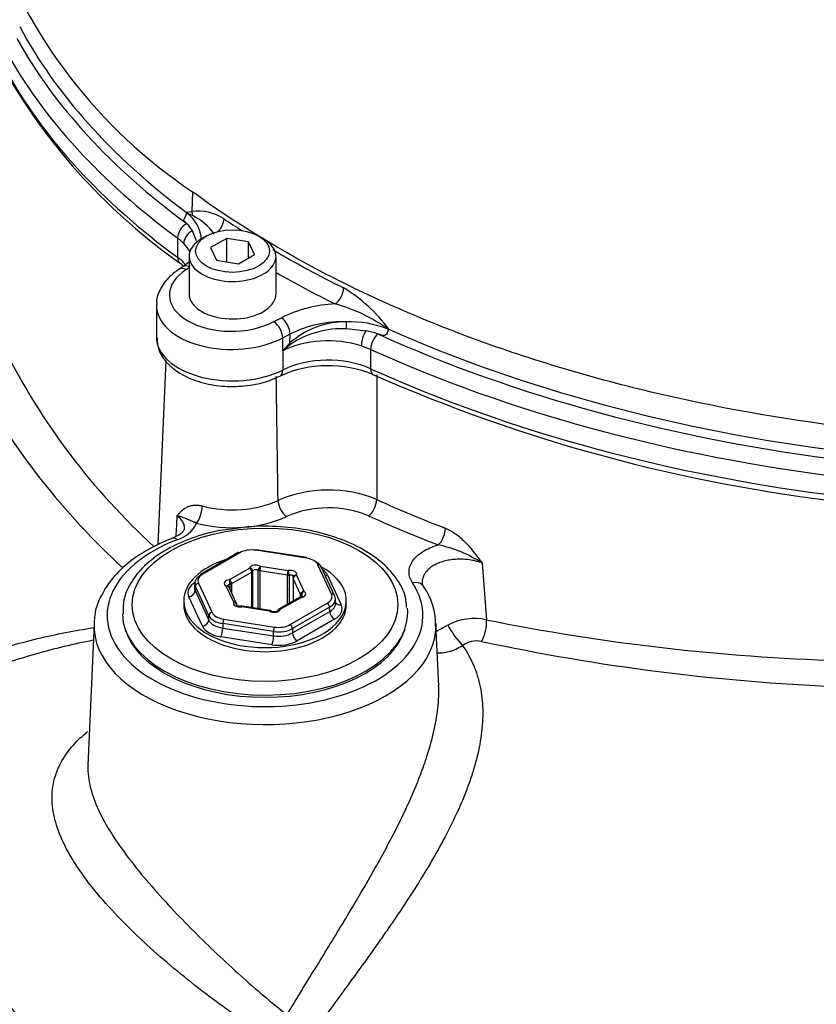
# Paper-space layout 'Sheet1' of a CAD drawing. Units: millimetres. Extents: x 0 to 4158, y 0 to 2940.
# Drawn here: x 2787 to 2858, y 2561 to 2648 of the extents above; entities that cross this region are included whole.
import ezdxf

# ---------------------------------------------------------------- set-up
doc = ezdxf.new("R2010")
doc.units = ezdxf.units.MM
doc.header["$LTSCALE"] = 7.000007
for name, color, linetype in [('tangent', 7, 'Continuous'), ('TSH-1', 7, 'Continuous'), ('visible', 7, 'Continuous')]:
    doc.layers.add(name, color=color, linetype=linetype)

# ---------------------------------------------------------------- blocks, each defined once
blk = doc.blocks.new('SE5')
at = {"layer": 'tangent', "color": 7, "linetype": 'Continuous'}
for p, q in [((2802.807, 2633.1), (2802.763, 2631.336)), ((2802.269, 2631.278), (2802.763, 2631.336)), ((2802.829, 2630.976), (2802.325, 2631.203)), ((2802.316, 2630.266), (2802.329, 2630.257)), ((2802.05, 2628.509), (2801.499, 2628.991)), ((2801.499, 2628.991), (2801.499, 2627.274)), ((2803.183, 2628.743), (2802.809, 2629.633)), ((2802.518, 2626.349), (2802.262, 2626.184)), ((2810.061, 2621.548), (2810.722, 2621.895)), ((2811.505, 2620.445), (2810.844, 2620.098)), ((2811.486, 2619.665), (2811.505, 2620.445)), ((2818.242, 2620.717), (2816.519, 2620.915)), ((2810.844, 2618.96), (2810.844, 2620.098)), ((2818.662, 2619.082), (2817.827, 2619.399)), ((2810.844, 2618.96), (2810.844, 2617.245)), ((2818.662, 2619.082), (2818.662, 2617.365)), ((2807.032, 2600.996), (2803.733, 2599.091)), ((2812.946, 2600.516), (2808.439, 2601.213)), ((2828.574, 2600.071), (2828.948, 2595.037)), ((2806.093, 2598.599), (2807.884, 2599.633)), ((2808.091, 2599.276), (2806.299, 2598.241)), ((2808.091, 2596.11), (2808.091, 2599.276)), ((2808.169, 2599.357), (2808.169, 2596.098)), ((2808.667, 2596.021), (2808.667, 2599.434)), ((2811.253, 2599.008), (2808.805, 2599.386)), ((2808.805, 2599.386), (2808.805, 2595.999)), ((2808.881, 2599.787), (2811.328, 2599.409)), ((2815.184, 2597.319), (2813.976, 2599.921)), ((2803.355, 2598.278), (2804.563, 2595.676)), ((2806.299, 2598.241), (2806.299, 2597.458)), ((2811.253, 2596.408), (2811.253, 2599.008)), ((2811.414, 2599.009), (2811.414, 2596.502)), ((2812.432, 2597.293), (2811.776, 2598.706)), ((2811.776, 2598.706), (2811.776, 2596.711)), ((2812.058, 2598.987), (2812.713, 2597.574)), ((2814.834, 2598.988), (2816.047, 2596.376)), ((2803.074, 2598.005), (2803.056, 2597.625)), ((2803.056, 2597.625), (2804.268, 2595.013)), ((2804.281, 2595.403), (2803.074, 2598.005)), ((2806.482, 2596.61), (2805.826, 2598.023)), ((2806.158, 2597.763), (2806.158, 2598.196)), ((2803.705, 2594.466), (2802.492, 2597.079)), ((2812.446, 2596.999), (2810.655, 2595.965)), ((2811.508, 2594.602), (2814.807, 2596.507)), ((2812.432, 2597.054), (2812.432, 2597.293)), ((2812.515, 2597.213), (2812.515, 2597.075)), ((2806.76, 2596.295), (2806.76, 2596.322)), ((2809.658, 2595.811), (2807.211, 2596.189)), ((2815.013, 2596.158), (2811.714, 2594.253)), ((2811.719, 2593.86), (2815.031, 2595.773)), ((2815.031, 2595.773), (2815.013, 2596.158)), ((2804.268, 2595.013), (2804.281, 2595.403)), ((2805.593, 2595.081), (2810.1, 2594.384)), ((2815.443, 2595.075), (2812.131, 2593.163)), ((2805.518, 2594.689), (2805.505, 2594.299)), ((2805.505, 2594.299), (2810.029, 2593.599)), ((2810.025, 2593.992), (2805.518, 2594.689)), ((2810.029, 2593.599), (2810.025, 2593.992)), ((2811.714, 2594.253), (2811.719, 2593.86)), ((2809.879, 2592.814), (2805.354, 2593.514))]:
    blk.add_line(p, q, dxfattribs=at)
for centre, radius, start, end in [((2828.601, 2671.513), 46.269, 199.13644, 236.11809), ((2803.344, 2627.27), 4.108, 56.3313, 98.13409), ((2800.635, 2626.466), 5.015, 34.82318, 64.06287), ((2857.496, 2708.277), 93.332, 236.23399, 237.39695), ((2857.496, 2708.277), 93.332, 239.38648, 243.77559), ((2808.866, 2612.41), 14.212, 36.60263, 58.68179), ((2816, 2611.252), 11.88, 92.37608, 116.37431), ((2811.677, 2609.046), 14.587, 54.26414, 74.77858), ((2816.519, 2613.848), 7.692, 90.20772, 130.85955), ((2816.158, 2611.158), 10.387, 88.1667, 116.61211), ((2816.748, 2612.155), 9.388, 68.4488, 91.57113), ((2816.131, 2612.651), 8.273, 87.3083, 123.45172), ((2879.816, 2556.825), 92.832, 137.39616, 137.98499), ((2822.847, 2605.042), 18.379, 127.84834, 130.77256), ((2840.51, 2646.467), 60.898, 206.67666, 227.55629), ((-5678.471, 2484.446), 8489.768, 0.8180409, 0.8924042), ((2842.098, 2649.055), 67.15, 209.0456, 227.40518), ((2814.898, 2595.261), 11.313, 67.66522, 113.25157), ((2814.896, 2595.657), 9.333, 67.42183, 113.49495), ((13769.224, 2015.563), 10983.577, 176.9275447, 176.9370639), ((2800.624, 2604.882), 2.853, 287.09091, 334.01294), ((2822.488, 2590.91), 10.998, 56.40605, 78.55531), ((2827.899, 2590.037), 5.108, 78.15729, 117.77316), ((2866.13, 2778.852), 187.538, 258.56437, 268.24229), ((2828.114, 2591.013), 2.136, 79.1423, 126.54776), ((2868.181, 2778.745), 189.825, 257.93906, 267.582)]:
    blk.add_arc(centre, radius, start, end, dxfattribs=at)
for centre, major_axis, ratio, start_param, end_param in [((2873.327, 2662.526), (-90.359, 0), 0.57735, 0.30778, 0.666685), ((2873.327, 2661.623), (-91.4, 0), 0.57735, 0.30778, 0.666685), ((2873.327, 2659.906), (-91.4, 0), 0.57735, 0.30778, 0.666685), ((2801.846, 2630.945), (0.1, -1.162), 0.841974, 1.525448, 1.841159), ((2804.738, 2630.274), (-0.651, -0.968), 0.617999, 1.225688, 2.37087), ((2802.37, 2629.387), (-0.656, -0.894), 0.641665, 4.055163, 5.564623), ((2803.02, 2628.817), (-0.802, -0.765), 0.715183, 4.332879, 5.684434), ((2803.033, 2628.937), (0.582, 0.039), 0.762363, 6.132307, 6.209508), ((2796.689, 2626.804), (-6.119, 0), 0.57735, 3.414872, 3.645057), ((2796.689, 2625.089), (-6.119, 0), 0.57735, 3.584718, 3.808277), ((2802.415, 2627.691), (0.69, 0.941), 0.641665, 2.423031, 3.116148), ((2802.276, 2625.24), (0.631, -0.981), 0.588229, 2.328699, 3.141459), ((2802.604, 2625.451), (0.631, -0.981), 0.588229, 2.413277, 3.141593), ((2806.368, 2623.986), (5.603, 0.086), 0.587337, 2.384296, 5.423019), ((2882.018, 2669.188), (-101.955, -1.569), 0.587337, 0.780858, 0.851105), ((2815.493, 2624.066), (-0.518, -1.045), 0.533377, 0.767522, 2.294734), ((2806.382, 2623.042), (6.769, 0.086), 0.585629, 3.122635, 5.424621), ((2810.736, 2620.951), (-0.542, 1.033), 0.528045, 3.9498, 5.51945), ((2810.075, 2620.604), (-0.542, 1.033), 0.528045, 3.9498, 5.51945), ((2816.46, 2621.212), (0.025, -0.583), 0.092107, 1.032248, 2.163366), ((2806.382, 2620.184), (6.769, 0), 0.57735, 3.141593, 5.432056), ((2818.361, 2619.959), (0.335, 1.056), 0.393464, 0.903068, 2.249783), ((2819.347, 2619.585), (-0.458, -1.009), 0.504916, 3.935816, 5.445081), ((2882.037, 2666.947), (-100.895, 0), 0.57735, 0.91204, 1.35728), ((2814.878, 2616.303), (6.119, 0), 0.57735, 1.067983, 2.290463), ((2811.871, 2619.412), (-0.429, 0.396), 0.204023, 0.677977, 0.995343), ((2814.878, 2614.588), (-6.119, 0), 0.57735, 4.045693, 5.432056), ((2882.037, 2665.581), (-102.483, 0), 0.57735, 0.9041, 1.362027), ((2810.075, 2617.752), (-0.527, 1.041), 0.538181, 3.141916, 3.957766), ((2882.037, 2663.864), (-102.483, 0), 0.57735, 0.9041, 1.362027), ((2819.384, 2617.894), (0.483, 1.062), 0.504916, 2.303488, 3.141093), ((2806.382, 2608.482), (-6.354, 0), 0.57735, 1.132256, 2.261744), ((2811.175, 2605.169), (0.503, -1.053), 0.520327, 4.004866, 5.540755), ((2818.479, 2605.228), (0.48, 1.063), 0.502692, 3.872935, 5.408825), ((2882.037, 2652.161), (-102.068, 0), 0.57735, 0.907562, 0.981598), ((2803.189, 2604.584), (-0.305, -1.126), 0.346699, 0.663055, 2.198945), ((2806.382, 2607.563), (7.52, 0), 0.57735, 4.273849, 5.403337), ((2882.037, 2651.242), (-103.234, 0), 0.57735, 0.907562, 0.981598), ((2824.67, 2602.642), (0.42, 1.088), 0.453723, 3.846386, 5.382275), ((2809.27, 2595.417), (-14.04, 0), 0.57735, -0.981177, 3.506389), ((2801.463, 2601.202), (0.42, -1.088), 0.454008, 2.436661, 3.142095), ((2812.946, 2600.278), (-0.045, -0.288), 0.211325, 3.141593, 3.773507), ((2803.733, 2598.853), (0.146, -0.253), 0.57735, 2.356194, 3.141593), ((2808.453, 2599.558), (-0.583, 0), 0.57735, 3.889001, 6.059376), ((2807.884, 2599.395), (0.271, -0.107), 0.796132, 0.30414, 1.874937), ((2807.884, 2599.395), (0.146, -0.253), 0.57735, 0.785398, 2.356194), ((2807.884, 2599.395), (0.292, 0), 0.57735, 5.497787, 6.059376), ((2808.453, 2599.32), (0.292, 0), 0.57735, 0.747408, 2.917783), ((2808.881, 2599.549), (-0.154, -0.248), 0.598862, 3.946721, 5.517518), ((2808.881, 2599.549), (-0.292, 0), 0.57735, 0.747408, 1.308997), ((2808.881, 2599.549), (-0.045, -0.288), 0.211325, 3.773507, 5.344303), ((2811.328, 2599.17), (-0.045, -0.288), 0.211325, 3.773507, 5.344303), ((2811.5, 2599.087), (-0.583, 0), 0.57735, 2.841803, 5.012178), ((2811.328, 2599.17), (0.051, -0.287), 0.241127, 0.93365, 2.504447), ((2813.976, 2599.683), (-0.265, -0.123), 0.788675, 3.141593, 4.36151), ((2812.58, 2598.638), (2.334, 0.002), 0.57735, 0.261339, 0.68516), ((2804.748, 2597.427), (2.335, -0.001), 0.576944, 2.356952, 3.403446), ((2803.355, 2598.04), (-0.265, -0.123), 0.788675, 4.36151, 5.897399), ((2804.765, 2598.496), (1.459, -0.001), 0.576944, 2.356952, 3.403446), ((2806.222, 2598.27), (0.583, 0), 0.57735, 1.794606, 3.964981), ((2806.093, 2598.36), (0.146, -0.253), 0.57735, 0.785398, 2.356194), ((2806.093, 2598.36), (0.038, -0.289), 0.181218, 0.943361, 2.514157), ((2806.093, 2598.36), (0.292, 0), 0.57735, 4.936198, 5.497787), ((2811.328, 2599.17), (0.292, 0), 0.57735, 4.45059, 5.012178), ((2811.5, 2598.849), (-0.292, 0), 0.57735, 3.24532, 5.012178), ((2812.058, 2598.749), (0.292, 0), 0.57735, 3.141593, 3.403392), ((2812.058, 2598.749), (0.265, 0.123), 0.788675, 1.219917, 2.790713), ((2812.058, 2598.749), (0.257, -0.138), 0.78008, 1.96642, 3.141593), ((2814.834, 2599.464), (0.529, 0.246), 0.788675, 3.969706, 4.36151), ((2822.386, 2597.357), (-0.973, -0.644), 0.762768, 3.255025, 4.245121), ((2802.492, 2597.555), (-0.529, -0.246), 0.788675, 1.219917, 2.755807), ((2805.826, 2597.785), (-0.138, -0.257), 0.555005, 3.141593, 3.908704), ((2805.826, 2597.785), (-0.265, -0.123), 0.788675, 3.141593, 4.36151), ((2806.222, 2598.032), (0.292, 0), 0.57735, 1.794606, 2.971693), ((2812.713, 2597.336), (0.265, 0.123), 0.788675, 1.219917, 2.790713), ((2812.317, 2597.327), (-0.583, 0), 0.57735, 1.794606, 3.964981), ((2812.713, 2597.336), (0.138, 0.257), 0.555005, 0.767111, 2.337908), ((2807.039, 2596.511), (0.583, 0), 0.57735, 2.841803, 5.012178), ((2806.482, 2596.372), (-0.265, -0.123), 0.788675, 3.141594, 4.36151), ((2806.482, 2596.372), (-0.257, 0.138), 0.78008, 3.537216, 5.108013), ((2812.446, 2596.761), (0.146, -0.253), 0.57735, 2.356194, 3.141593), ((2812.446, 2596.761), (0.038, -0.289), 0.181218, 2.514157, 3.14924), ((2812.713, 2597.336), (-0.292, 0), 0.57735, 0.261799, 0.823388), ((2812.317, 2597.089), (-0.292, 0), 0.57735, 3.131276, 3.964981), ((2813.774, 2597.102), (-1.459, 0.001), 0.576944, 2.356952, 3.403446), ((2814.807, 2596.269), (-0.146, 0.253), 0.57735, 3.961897, 5.497787), ((2815.184, 2597.081), (-0.265, -0.123), 0.788675, 3.141593, 4.36151), ((2816.047, 2596.852), (0.529, 0.246), 0.788675, 3.231632, 4.36151), ((2804.563, 2595.438), (0.265, 0.123), 0.788675, 1.219917, 2.755807), ((2805.972, 2595.895), (-1.459, -0.001), 0.57735, 0.261339, 1.307833), ((2806.482, 2596.372), (-0.292, 0), 0.57735, 2.841803, 3.141593), ((2807.211, 2595.951), (0.051, -0.287), 0.241127, 2.504447, 3.14498), ((2807.211, 2595.951), (-0.045, -0.288), 0.211325, 3.141593, 3.773507), ((2810.086, 2596.039), (0.583, 0), 0.57735, 3.889001, 6.059376), ((2809.658, 2595.572), (-0.045, -0.288), 0.211325, 3.141593, 3.773507), ((2809.658, 2595.572), (-0.154, -0.248), 0.598862, 3.141654, 3.946721), ((2810.655, 2595.727), (0.271, -0.107), 0.796132, 1.874937, 3.140309), ((2810.655, 2595.727), (0.146, -0.253), 0.57735, 2.356194, 3.141593), ((2815.443, 2595.551), (-0.292, 0.505), 0.57735, 0.820305, 2.356194), ((2813.791, 2596.028), (-2.335, 0.001), 0.576944, 2.356952, 3.403446), ((2803.705, 2594.943), (-0.529, -0.246), 0.788675, 1.219917, 2.755807), ((2805.96, 2595.292), (-1.751, -0.023), 0.585028, 0.253883, 1.300377), ((2805.972, 2595.657), (-1.75, 0.009), 0.573464, 0.264926, 1.31142), ((2805.593, 2594.843), (0.045, 0.288), 0.211325, 0.631914, 2.167804), ((2828.041, 2594.224), (0.386, 1.707), 0.489588, 4.117652, 5.31616), ((2809.27, 2594.498), (-15.206, 0), 0.57735, -0.024695, 3.140572), ((2805.96, 2594.816), (-2.334, -0.002), 0.57735, 0.261339, 1.307833), ((2805.354, 2593.991), (-0.089, -0.576), 0.211325, 0.631914, 2.167804), ((2810.1, 2594.146), (0.045, 0.288), 0.211325, 0.631914, 2.167804), ((2810.477, 2594.96), (1.75, 0.003), 0.572324, 4.450002, 5.496496), ((2810.481, 2594.593), (-1.75, 0.009), 0.588608, 1.312599, 2.359093), ((2810.477, 2595.198), (-1.458, 0.001), 0.577756, 1.309755, 2.356249), ((2811.508, 2594.364), (-0.146, 0.253), 0.57735, 3.961897, 5.497787), ((2812.131, 2593.639), (-0.292, 0.505), 0.57735, 0.820305, 2.356194), ((2826.339, 2593.814), (-1.017, 1.424), 0.170773, 0.904547, 2.307136), ((2809.879, 2593.291), (0.089, 0.576), 0.211325, 3.773507, 5.309397), ((2810.481, 2594.117), (2.333, -0.001), 0.577756, 4.451348, 5.497842)]:
    blk.add_ellipse(centre, major_axis=major_axis, ratio=ratio, start_param=start_param, end_param=end_param, dxfattribs=at)
blk.add_ellipse((2809.27, 2596.37), major_axis=(11.813, 0), ratio=0.57735, dxfattribs=at)
for points, knots in [([(2864.528, 2611.775), (2858.492, 2612.39), (2852.554, 2613.323), (2841.068, 2615.795), (2835.521, 2617.335), (2825.003, 2620.969), (2820.031, 2623.064), (2810.829, 2627.739), (2806.598, 2630.32), (2802.807, 2633.1)], [0, 0, 0, 0, 0.25, 0.25, 0.5, 0.5, 0.75, 0.75, 1, 1, 1, 1]), ([(2819.204, 2616.809), (2819.203, 2613.659), (2819.201, 2610.51), (2819.198, 2607.362), (2819.198, 2606.816), (2819.197, 2606.271), (2819.197, 2605.725)], [0, 0, 0, 0, 0.852321, 0.852321, 0.852321, 1, 1, 1, 1]), ([(2801.435, 2604.269), (2801.494, 2604.339), (2801.554, 2604.409), (2801.679, 2604.547), (2801.744, 2604.615), (2801.951, 2604.811), (2802.102, 2604.931), (2802.368, 2605.076), (2802.464, 2605.118), (2802.667, 2605.185), (2802.776, 2605.21), (2803.011, 2605.24), (2803.139, 2605.243), (2803.404, 2605.223), (2803.541, 2605.199), (2803.684, 2605.161)], [0, 0, 0, 0, 0.125, 0.125, 0.25, 0.25, 0.5, 0.5, 0.625, 0.625, 0.75, 0.75, 0.875, 0.875, 1, 1, 1, 1]), ([(2802.106, 2603.122), (2802.107, 2603.129), (2802.107, 2603.136), (2802.112, 2603.202), (2802.11, 2603.261), (2802.09, 2603.436), (2802.056, 2603.55), (2801.945, 2603.773), (2801.868, 2603.882), (2801.679, 2604.086), (2801.567, 2604.181), (2801.435, 2604.269)], [0.5551737, 0.5551737, 0.5551737, 0.5551737, 0.5625, 0.5625, 0.625, 0.625, 0.75, 0.75, 0.875, 0.875, 1, 1, 1, 1]), ([(2803.189, 2603.632), (2803.073, 2603.683), (2802.972, 2603.722), (2802.792, 2603.791), (2802.715, 2603.82), (2802.576, 2603.875), (2802.514, 2603.9), (2802.394, 2603.951), (2802.337, 2603.976), (2802.163, 2604.051), (2802.042, 2604.101), (2801.834, 2604.17), (2801.761, 2604.192), (2801.605, 2604.234), (2801.522, 2604.253), (2801.435, 2604.269)], [0, 0, 0, 0, 0.125, 0.125, 0.25, 0.25, 0.375, 0.375, 0.5, 0.5, 0.75, 0.75, 0.875, 0.875, 1, 1, 1, 1]), ([(2825.318, 2603.169), (2825.644, 2603.043), (2825.958, 2602.861), (2826.57, 2602.414), (2826.853, 2602.157), (2827.388, 2601.603), (2827.64, 2601.305), (2827.998, 2600.848), (2828.115, 2600.694), (2828.346, 2600.384), (2828.461, 2600.226), (2828.574, 2600.071)], [0, 0, 0, 0, 0.25, 0.25, 0.5, 0.5, 0.75, 0.75, 0.875, 0.875, 1, 1, 1, 1]), ([(2822.386, 2598.309), (2822.282, 2598.466), (2822.205, 2598.625), (2822.128, 2598.868), (2822.108, 2598.95), (2822.082, 2599.116), (2822.076, 2599.199), (2822.077, 2599.449), (2822.104, 2599.614), (2822.183, 2599.857), (2822.216, 2599.938), (2822.295, 2600.098), (2822.341, 2600.178), (2822.497, 2600.41), (2822.625, 2600.557), (2822.927, 2600.839), (2823.104, 2600.973), (2823.491, 2601.217), (2823.702, 2601.328), (2824.162, 2601.527), (2824.41, 2601.616), (2824.67, 2601.69)], [0, 0, 0, 0, 0.125, 0.125, 0.1875, 0.1875, 0.25, 0.25, 0.375, 0.375, 0.4375, 0.4375, 0.5, 0.5, 0.625, 0.625, 0.75, 0.75, 0.875, 0.875, 1, 1, 1, 1]), ([(2828.574, 2600.071), (2828.417, 2600.132), (2828.254, 2600.185), (2827.917, 2600.276), (2827.745, 2600.314), (2827.395, 2600.373), (2827.215, 2600.394), (2826.85, 2600.421), (2826.487, 2600.43), (2826.129, 2600.405), (2825.772, 2600.364), (2825.597, 2600.334), (2825.261, 2600.26), (2825.099, 2600.216), (2824.785, 2600.11), (2824.635, 2600.049), (2824.356, 2599.915), (2824.227, 2599.842), (2823.987, 2599.683), (2823.876, 2599.596), (2823.682, 2599.416), (2823.598, 2599.322), (2823.455, 2599.125), (2823.395, 2599.021), (2823.305, 2598.811), (2823.274, 2598.705), (2823.24, 2598.497), (2823.236, 2598.395), (2823.244, 2598.293)], [0, 0, 0, 0, 0.0625, 0.0625, 0.125, 0.125, 0.1875, 0.1875, 0.25, 0.3125, 0.3125, 0.375, 0.375, 0.4375, 0.4375, 0.5, 0.5, 0.5625, 0.5625, 0.625, 0.625, 0.6875, 0.6875, 0.75, 0.75, 0.8125, 0.8125, 0.8706225, 0.8706225, 0.8706225, 0.8706225]), ([(2766.787, 2581.93), (2767.753, 2582.897), (2768.8, 2583.81), (2770.253, 2584.933), (2770.596, 2585.188), (2771.293, 2585.689), (2771.648, 2585.935), (2772.723, 2586.654), (2773.455, 2587.111), (2775.699, 2588.42), (2777.254, 2589.211), (2780.468, 2590.646), (2782.126, 2591.29), (2784.684, 2592.149), (2785.55, 2592.418), (2787.291, 2592.917), (2788.167, 2593.147), (2790.694, 2593.751), (2792.356, 2594.078), (2794.034, 2594.335)], [0.1459877, 0.1459877, 0.1459877, 0.1459877, 0.25, 0.25, 0.28125, 0.28125, 0.3125, 0.3125, 0.375, 0.375, 0.5, 0.5, 0.625, 0.625, 0.6875, 0.6875, 0.75, 0.75, 0.86667, 0.86667, 0.86667, 0.86667]), ([(2793.983, 2593.206), (2792.255, 2592.87), (2790.545, 2592.46), (2787.978, 2591.732), (2787.106, 2591.465), (2785.374, 2590.892), (2784.513, 2590.586), (2781.972, 2589.62), (2780.324, 2588.909), (2778.329, 2587.93), (2777.932, 2587.73), (2777.538, 2587.525)], [0.1296395, 0.1296395, 0.1296395, 0.1296395, 0.25, 0.25, 0.3125, 0.3125, 0.375, 0.375, 0.5, 0.5, 0.5313593, 0.5313593, 0.5313593, 0.5313593]), ([(2826.842, 2592.729), (2827.22, 2592.19), (2827.538, 2591.619), (2827.929, 2590.709), (2828.044, 2590.396), (2828.245, 2589.752), (2828.33, 2589.424), (2828.536, 2588.424), (2828.611, 2587.735), (2828.634, 2586.664), (2828.627, 2586.301), (2828.583, 2585.561), (2828.547, 2585.185), (2828.395, 2584.053), (2828.24, 2583.29), (2827.934, 2582.128), (2827.82, 2581.738), (2827.568, 2580.951), (2827.43, 2580.554), (2826.694, 2578.574), (2825.957, 2577.003), (2824.906, 2575.037), (2824.69, 2574.645), (2824.25, 2573.868), (2824.026, 2573.482), (2823.344, 2572.333), (2822.876, 2571.578), (2821.919, 2570.083), (2821.43, 2569.343), (2820.686, 2568.243), (2820.436, 2567.878), (2819.933, 2567.15), (2819.68, 2566.787), (2818.414, 2564.987), (2817.403, 2563.595), (2815.409, 2560.869), (2814.427, 2559.536), (2813.471, 2558.218)], [0, 0, 0, 0, 0.0625, 0.0625, 0.09375, 0.09375, 0.125, 0.125, 0.1875, 0.1875, 0.21875, 0.21875, 0.25, 0.25, 0.3125, 0.3125, 0.34375, 0.34375, 0.375, 0.375, 0.5, 0.5, 0.53125, 0.53125, 0.5625, 0.5625, 0.625, 0.625, 0.6875, 0.6875, 0.71875, 0.71875, 0.75, 0.75, 0.875, 0.875, 1, 1, 1, 1]), ([(2826.842, 2592.729), (2826.64, 2592.603), (2826.436, 2592.495), (2826.129, 2592.357), (2826.025, 2592.315), (2825.821, 2592.241), (2825.721, 2592.209), (2825.426, 2592.125), (2825.234, 2592.088), (2824.969, 2592.061), (2824.884, 2592.057), (2824.721, 2592.057), (2824.642, 2592.061), (2824.568, 2592.07), (2824.567, 2592.071), (2824.566, 2592.071)], [0, 0, 0, 0, 0.125, 0.125, 0.1875, 0.1875, 0.25, 0.25, 0.375, 0.375, 0.4375, 0.4375, 0.5, 0.5, 0.5005867, 0.5005867, 0.5005867, 0.5005867]), ([(2811.227, 2559.91), (2811.986, 2561.174), (2812.768, 2562.449), (2814.36, 2565.043), (2815.172, 2566.361), (2816.399, 2568.388), (2816.812, 2569.073), (2817.629, 2570.452), (2818.035, 2571.145), (2819.238, 2573.243), (2820.022, 2574.664), (2821.14, 2576.85), (2821.504, 2577.591), (2822.191, 2579.071), (2822.515, 2579.811), (2822.966, 2580.926), (2823.11, 2581.298), (2823.384, 2582.044), (2823.515, 2582.419), (2823.883, 2583.54), (2824.092, 2584.278), (2824.429, 2585.738), (2824.556, 2586.459), (2824.671, 2587.53), (2824.697, 2587.883), (2824.721, 2588.549), (2824.72, 2588.864), (2824.708, 2589.174)], [0, 0, 0, 0, 0.125, 0.125, 0.25, 0.25, 0.3125, 0.3125, 0.375, 0.375, 0.5, 0.5, 0.5625, 0.5625, 0.625, 0.625, 0.65625, 0.65625, 0.6875, 0.6875, 0.75, 0.75, 0.8125, 0.8125, 0.84375, 0.84375, 0.8727222, 0.8727222, 0.8727222, 0.8727222]), ([(2809.886, 2557.744), (2808.228, 2558.741), (2806.578, 2559.861), (2804.08, 2561.702), (2803.238, 2562.348), (2801.578, 2563.678), (2800.76, 2564.361), (2798.345, 2566.47), (2796.763, 2567.983), (2793.996, 2571.034), (2792.778, 2572.615), (2791.477, 2574.882), (2791.121, 2575.635), (2790.601, 2577.095), (2790.439, 2577.796), (2790.302, 2579.155), (2790.331, 2579.821), (2790.576, 2581.081), (2790.791, 2581.681), (2791.397, 2582.838), (2791.792, 2583.396), (2792.627, 2584.329), (2793.039, 2584.72), (2793.496, 2585.096)], [0, 0, 0, 0, 0.125, 0.125, 0.1875, 0.1875, 0.25, 0.25, 0.375, 0.375, 0.5, 0.5, 0.5625, 0.5625, 0.625, 0.625, 0.6875, 0.6875, 0.75, 0.75, 0.8125, 0.8125, 0.8611414, 0.8611414, 0.8611414, 0.8611414]), ([(2793.527, 2582.072), (2793.527, 2582.053), (2793.526, 2582.034), (2793.506, 2581.414), (2793.578, 2580.789), (2793.893, 2579.497), (2794.138, 2578.819), (2794.785, 2577.424), (2795.179, 2576.717), (2796.089, 2575.277), (2796.612, 2574.534), (2797.734, 2573.06), (2798.33, 2572.329), (2799.581, 2570.871), (2800.241, 2570.139), (2801.577, 2568.709), (2802.255, 2568.011), (2804.306, 2565.956), (2805.712, 2564.627), (2808.48, 2562.145), (2809.85, 2560.982), (2811.227, 2559.91)], [0.3105026, 0.3105026, 0.3105026, 0.3105026, 0.3125, 0.3125, 0.375, 0.375, 0.4375, 0.4375, 0.5, 0.5, 0.5625, 0.5625, 0.625, 0.625, 0.6875, 0.6875, 0.75, 0.75, 0.875, 0.875, 1, 1, 1, 1])]:
    blk.add_open_spline(points, degree=3, knots=knots, dxfattribs=at)
blk.add_open_spline([(2824.495, 2594.004), (2824.784, 2594.174), (2825.134, 2594.358), (2825.519, 2594.557)], degree=3, dxfattribs=at)
at = {"layer": 'visible', "color": 7, "linetype": 'Continuous'}
for p, q in [((2804.062, 2629.168), (2803.65, 2628.93)), ((2805.859, 2628.956), (2804.43, 2628.131)), ((2807.811, 2628.654), (2805.859, 2628.956)), ((2805.859, 2626.864), (2805.859, 2628.956)), ((2809.115, 2628.93), (2808.702, 2629.168)), ((2804.43, 2628.131), (2804.953, 2627.004)), ((2808.334, 2627.527), (2807.811, 2628.654)), ((2807.811, 2627.225), (2807.811, 2628.654)), ((2802.518, 2627.353), (2802.518, 2624.019)), ((2806.905, 2626.702), (2808.334, 2627.527)), ((2810.247, 2624.034), (2810.247, 2627.353)), ((2801.973, 2626.432), (2801.645, 2626.221)), ((2804.953, 2627.004), (2806.905, 2626.702)), ((2799.613, 2622.986), (2799.613, 2620.184)), ((2819.307, 2620.457), (2819.305, 2620.457)), ((2820.275, 2620.884), (2820.239, 2620.864)), ((2800.437, 2618.084), (2799.737, 2601.723)), ((2806.886, 2601.01), (2803.587, 2599.105)), ((2812.99, 2600.566), (2808.484, 2601.264)), ((2815.449, 2597.204), (2814.241, 2599.806)), ((2803.015, 2598.295), (2802.997, 2597.913)), ((2811.766, 2598.749), (2811.766, 2596.705)), ((2806.746, 2596.495), (2806.09, 2597.908)), ((2802.042, 2596.727), (2802.042, 2596.37)), ((2812.301, 2597.013), (2810.509, 2595.979)), ((2815.543, 2596.513), (2815.524, 2596.9)), ((2816.497, 2596.37), (2816.497, 2596.727)), ((2806.773, 2596.287), (2806.773, 2596.372)), ((2809.703, 2595.861), (2807.256, 2596.239)), ((2794.068, 2594.715), (2793.527, 2582.065)), ((2824.711, 2589.115), (2824.471, 2594.715))]:
    blk.add_line(p, q, dxfattribs=at)
for centre, radius, start, end in [((2832.413, 2670.355), 53.321, 210.16608, 234.86404), ((2800.964, 2630.656), 1.446, 23.04152, 25.45062), ((2800.168, 2627.814), 4.017, 57.52263, 58.04208), ((2800.359, 2628.582), 3.276, 6.32818, 53.12176), ((2800.794, 2628.577), 2.276, 27.66618, 47.58429), ((2817.477, 2615.284), 5.487, 70.53935, 81.98624), ((2816.825, 2614.581), 7.15, 61.48566, 61.86894), ((2814.891, 2607.184), 10.448, 67.43442, 114.23836), ((2877.254, 2749.355), 144.801, 246.23518, 263.51398), ((2812.058, 2598.749), 0.292, 151.83602, 180), ((2805.826, 2597.785), 0.292, 24.89609, 61.85014), ((2818.812, 2594.706), 5.615, 357.39917, 35.92114), ((2806.482, 2596.372), 0.292, 0, 24.89609), ((2812.446, 2596.761), 0.292, 97.4868, 120), ((2807.211, 2595.951), 0.292, 81.20602, 100.1186), ((2809.658, 2595.572), 0.292, 58.07824, 81.20602), ((2810.081, 2596.35), 0.594, 243.13333, 301.17218), ((2810.655, 2595.727), 0.292, 120, 158.48295)]:
    blk.add_arc(centre, radius, start, end, dxfattribs=at)
for centre, major_axis, ratio, start_param, end_param in [((2873.327, 2662.989), (-89.812, 0), 0.57735, 0.29727, 0.658049), ((2806.382, 2627.353), (-3.865, 0), 0.57735, 5.497787, 6.283185), ((2806.382, 2627.353), (-3.865, 0), 0.57735, 0, 3.926991), ((2802.415, 2627.691), (0.69, 0.941), 0.641665, 3.116148, 3.142041), ((2806.382, 2624.019), (3.865, 0), 0.57735, 3.141593, 5.944914), ((2806.382, 2623.995), (-3.864, -0.059), 0.587337, 2.794285, 3.132556), ((2882.037, 2666.484), (-101.442, 0), 0.57735, 0.90412, 1.362027), ((2807.032, 2600.758), (0.146, -0.253), 0.57735, 2.356194, 3.141593), ((2808.063, 2600.4), (1.458, -0.001), 0.577756, 1.309755, 2.356249), ((2808.439, 2600.975), (-0.045, -0.288), 0.211325, 3.141593, 3.773507), ((2809.27, 2596.727), (-7.228, 0), 0.57735, 5.210452, 6.283185), ((2812.567, 2599.703), (1.459, 0.001), 0.57735, 0.261339, 1.307833), ((2812.567, 2599.465), (1.75, 0.011), 0.58121, 0.258203, 0.903298), ((2809.27, 2596.727), (-7.228, 0), 0.57735, 0, 3.952088), ((2803.733, 2598.853), (0.146, -0.253), 0.57735, 3.141593, 3.892084), ((2804.765, 2598.258), (1.751, -0.014), 0.578471, 2.36142, 3.407914), ((2804.748, 2597.903), (1.752, 0.027), 0.573754, 3.105293, 3.394663), ((2822.386, 2597.357), (-0.973, -0.644), 0.762768, 3.141249, 3.255025), ((2813.774, 2596.864), (-1.751, -0.013), 0.575639, 2.352259, 3.398753), ((2813.791, 2596.504), (-1.752, 0.029), 0.5794, 2.366453, 3.412947), ((2815.184, 2597.081), (-0.265, -0.123), 0.788675, 2.82562, 3.141593), ((2809.27, 2595.656), (12.688, 0), 0.57735, 3.156277, 6.283185), ((2809.27, 2596.37), (-7.228, 0), 0.57735, 0, 3.141593), ((2809.27, 2595.656), (12.688, 0), 0.57735, 0, 0.058035), ((2809.27, 2594.498), (-15.206, 0), 0.57735, -0.061635, -0.024695), ((2809.27, 2595.417), (12.609, 0), 0.57735, 3.316178, 6.1086), ((2809.27, 2594.498), (-15.206, 0), 0.57735, 3.140572, 3.166288), ((2760.825, 2534.584), (30.625, -53.044), 0.57735, 0.814972, 2.331143), ((2761.01, 2534.69), (-30.845, 53.424), 0.57735, 3.974289, 5.453329), ((2759.957, 2534.083), (-30.625, 53.044), 0.57735, 3.975769, 5.449009)]:
    blk.add_ellipse(centre, major_axis=major_axis, ratio=ratio, start_param=start_param, end_param=end_param, dxfattribs=at)
blk.add_ellipse((2806.382, 2627.829), major_axis=(3.281, 0), ratio=0.57735, dxfattribs=at)
for points, knots in [([(2802.329, 2630.257), (2802.269, 2630.313), (2802.209, 2630.368), (2802.126, 2630.456), (2802.099, 2630.486), (2802.069, 2630.535), (2802.06, 2630.552), (2802.051, 2630.589), (2802.051, 2630.61), (2802.068, 2630.674), (2802.098, 2630.72), (2802.156, 2630.814), (2802.185, 2630.864), (2802.258, 2631.015), (2802.29, 2631.123), (2802.294, 2631.222)], [0, 0, 0, 0, 0.25, 0.25, 0.375, 0.375, 0.4375, 0.4375, 0.5, 0.5, 0.625, 0.625, 0.75, 0.75, 1, 1, 1, 1]), ([(2801.645, 2626.221), (2801.365, 2626.026), (2800.737, 2625.576), (2799.98, 2624.604), (2799.571, 2623.621), (2799.645, 2623.136), (2799.66, 2623.043)], [0, 0, 0, 0, 0.221006, 0.586942, 0.931602, 1, 1, 1, 1]), ([(2820.239, 2620.864), (2820.232, 2620.81), (2820.218, 2620.75), (2820.198, 2620.69), (2820.178, 2620.631), (2820.151, 2620.57), (2820.117, 2620.514), (2820.084, 2620.458), (2820.043, 2620.404), (2819.992, 2620.364), (2819.972, 2620.348), (2819.949, 2620.334), (2819.925, 2620.324), (2819.9, 2620.315), (2819.873, 2620.309), (2819.847, 2620.308), (2819.813, 2620.306), (2819.779, 2620.311), (2819.747, 2620.317), (2819.733, 2620.32), (2819.72, 2620.322), (2819.707, 2620.326), (2819.656, 2620.338), (2819.606, 2620.354), (2819.556, 2620.37), (2819.472, 2620.398), (2819.39, 2620.427), (2819.307, 2620.457)], [0, 0, 0, 0, 0.145422, 0.145422, 0.145422, 0.29087, 0.29087, 0.29087, 0.436209, 0.436209, 0.436209, 0.493818, 0.493818, 0.493818, 0.552362, 0.552362, 0.552362, 0.629216, 0.629216, 0.629216, 0.660548, 0.660548, 0.660548, 0.786205, 0.786205, 0.786205, 1, 1, 1, 1]), ([(2799.664, 2620.1), (2799.69, 2619.707), (2799.755, 2618.96), (2800.508, 2617.845), (2801.68, 2616.898), (2803.278, 2616.185), (2805.183, 2615.787), (2807.193, 2615.752), (2809.105, 2616.07), (2810.079, 2616.481), (2810.602, 2616.711)], [0, 0, 0, 0, 0.097075, 0.215713, 0.339915, 0.473096, 0.609262, 0.745197, 0.881691, 1, 1, 1, 1]), ([(2806.283, 2603.095), (2805.899, 2603.053), (2804.729, 2602.918), (2802.693, 2602.314), (2800.495, 2601.332), (2798.671, 2600.04), (2797.367, 2598.527), (2796.638, 2596.943), (2796.637, 2595.992), (2796.644, 2595.529)], [0, 0, 0, 0, 0.063672, 0.227115, 0.391258, 0.556341, 0.721833, 0.884867, 1, 1, 1, 1]), ([(2802.085, 2603.121), (2802.095, 2603.079), (2802.09, 2603.012), (2801.74, 2602.611), (2801.298, 2602.413), (2801.037, 2602.293)], [0, 0, 0, 0, 0.356047, 0.679145, 1, 1, 1, 1]), ([(2821.859, 2596.138), (2821.84, 2596.473), (2821.785, 2597.282), (2821.062, 2598.666), (2819.798, 2600.094), (2818.023, 2601.339), (2815.837, 2602.328), (2813.33, 2603.017), (2810.663, 2603.358), (2808.204, 2603.386), (2806.873, 2603.187), (2806.283, 2603.095)], [0, 0, 0, 0, 0.064014, 0.181311, 0.300826, 0.423937, 0.548952, 0.674129, 0.79906, 0.923863, 1, 1, 1, 1]), ([(2801.042, 2602.29), (2800.561, 2602.094), (2799.38, 2601.6), (2797.5, 2600.483), (2795.769, 2598.932), (2794.629, 2597.174), (2794.088, 2595.794), (2794.114, 2595.136), (2794.116, 2595.086)], [0, 0, 0, 0, 0.114809, 0.333374, 0.553271, 0.77193, 0.985, 1, 1, 1, 1]), ([(2812.618, 2597.13), (2812.618, 2597.13), (2812.617, 2597.127), (2812.591, 2597.106), (2812.532, 2597.077), (2812.463, 2597.058), (2812.421, 2597.052), (2812.408, 2597.05)], [0.3295757, 0.3295757, 0.3295757, 0.3295757, 0.4295944, 0.590816, 0.7572016, 0.9364391, 1, 1, 1, 1]), ([(2807.16, 2596.238), (2807.119, 2596.233), (2807.047, 2596.224), (2806.925, 2596.233), (2806.827, 2596.259), (2806.764, 2596.29), (2806.74, 2596.31), (2806.737, 2596.314), (2806.737, 2596.314)], [0, 0, 0, 0, 0.14657, 0.2978363, 0.4479094, 0.5700605, 0.686593, 0.7587299, 0.7587299, 0.7587299, 0.7587299])]:
    blk.add_open_spline(points, degree=3, knots=knots, dxfattribs=at)
for points in [[(2801.725, 2626.75), (2801.826, 2626.669), (2801.917, 2626.596), (2802.001, 2626.524)], [(2802.633, 2626.931), (2802.437, 2626.771), (2802.202, 2626.621), (2801.928, 2626.448)], [(2823.39, 2597.984), (2823.267, 2598.163), (2823.225, 2598.267), (2823.262, 2598.297)]]:
    blk.add_open_spline(points, degree=3, dxfattribs=at)

psp = doc.layouts.new('Sheet1')

# ---------------------------------------------------------------- block references
at = {"layer": 'TSH-1'}
psp.add_blockref('SE5', (0, 0), dxfattribs=at)

doc.saveas('drawing.dxf')
